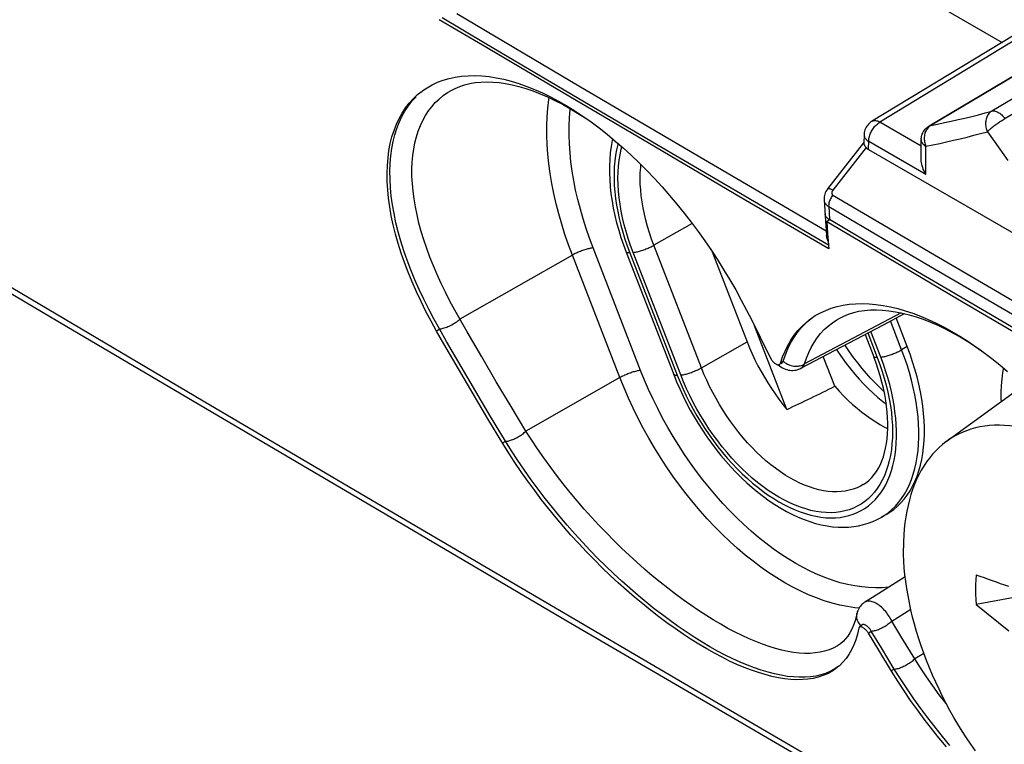
# Model space of a CAD drawing. Units: millimetres. Extents: x 76 to 223, y 40 to 176.
# Drawn here: x 98 to 111, y 101 to 110 of the extents above; entities that cross this region are included whole.
import ezdxf

# ---------------------------------------------------------------- set-up
doc = ezdxf.new("R2010")
doc.units = ezdxf.units.MM
doc.header["$LTSCALE"] = 16.335
doc.layers.get('0').update_dxf_attribs({"linetype": 'CONTINUOUS'})

msp = doc.modelspace()

# ---------------------------------------------------------------- linework, layer by layer
at = {"color": 250, "linetype": 'CONTINUOUS'}
for p, q in [((116.595, 112.358), (110.512, 108.77)), ((111.843, 110.299), (109.096, 108.629)), ((103.752, 110.003), (105.314, 109.079)), ((111.132, 109.414), (109.74, 108.589)), ((105.314, 109.079), (106.873, 108.161)), ((109.62, 108.327), (109.096, 108.629)), ((109.67, 108.498), (109.666, 108.485)), ((108.924, 108.309), (108.501, 107.77)), ((108.946, 108.392), (108.956, 108.385)), ((109.679, 107.968), (108.956, 108.385)), ((109.679, 107.968), (109.679, 108.327)), ((106.873, 108.161), (108.418, 107.255)), ((108.503, 107.708), (109.789, 106.952)), ((108.45, 107.563), (108.461, 107.399)), ((108.45, 107.563), (109.736, 106.807)), ((106.724, 107.349), (106.241, 107.074)), ((106.073, 105.492), (105.472, 107.041)), ((105.903, 107.066), (105.935, 106.979)), ((105.98, 106.983), (105.947, 107.071)), ((106.842, 105.525), (106.241, 107.074)), ((105.21, 106.95), (103.789, 106.139)), ((105.811, 105.401), (105.21, 106.95)), ((105.935, 106.979), (106.536, 105.43)), ((106.581, 105.434), (105.98, 106.983)), ((109.789, 106.952), (111.477, 105.966)), ((109.736, 106.807), (111.424, 105.821)), ((109.365, 106.22), (108.146, 105.574)), ((109.372, 105.752), (109.231, 106.117)), ((103.51, 106.001), (103.53, 106.017)), ((104.064, 105.664), (103.88, 105.981)), ((108.944, 105.965), (109.064, 105.655)), ((109.108, 105.659), (108.982, 105.985)), ((106.842, 105.525), (107.419, 105.854)), ((109.443, 105.793), (109.372, 105.752)), ((104.249, 105.349), (104.064, 105.664)), ((107.841, 105.584), (107.876, 105.609)), ((109.064, 105.655), (109.097, 105.567)), ((106.536, 105.43), (106.572, 105.343)), ((104.436, 105.036), (104.249, 105.349)), ((105.811, 105.401), (104.624, 104.724)), ((104.624, 104.724), (104.436, 105.036)), ((109.247, 102.323), (109.487, 102.474)), ((109.376, 102.11), (109.247, 102.323)), ((108.852, 102.273), (108.841, 102.286)), ((108.861, 102.265), (108.852, 102.273)), ((108.954, 102.168), (108.989, 102.197)), ((109.537, 101.845), (109.376, 102.11)), ((109.654, 101.912), (109.537, 101.845))]:
    msp.add_line(p, q, dxfattribs=at)
at = {"color": 7, "linetype": 'CONTINUOUS'}
for p, q in [((106.746, 111.888), (110.641, 109.639)), ((111.742, 110.308), (108.993, 108.638)), ((111.148, 109.428), (109.718, 108.58)), ((103.685, 109.035), (103.685, 109.036)), ((106.259, 108.314), (105.166, 108.958)), ((106.294, 108.337), (105.201, 108.981)), ((108.897, 108.473), (108.894, 108.364)), ((109.62, 108.165), (109.62, 108.408)), ((107.354, 107.67), (106.259, 108.314)), ((107.389, 107.694), (106.294, 108.337)), ((108.891, 108.367), (108.436, 107.787)), ((108.918, 108.316), (108.924, 108.309)), ((108.953, 108.285), (111.96, 106.549)), ((108.45, 107.028), (107.354, 107.67)), ((108.446, 107.074), (107.389, 107.694)), ((108.392, 107.647), (108.409, 107.384)), ((108.409, 107.384), (108.422, 107.199)), ((108.425, 107.375), (108.461, 107.399)), ((108.425, 107.375), (108.436, 107.221)), ((109.451, 106.811), (108.461, 107.399)), ((108.436, 107.221), (108.45, 107.028)), ((105.89, 106.988), (106.491, 105.439)), ((106.977, 106.992), (107.419, 105.854)), ((110.443, 106.227), (109.451, 106.811)), ((110.077, 106.398), (111.4, 105.621)), ((107.413, 106.254), (107.478, 106.126)), ((108.232, 106.152), (108.281, 106.184)), ((109.141, 106.069), (109.408, 106.21)), ((111.436, 105.644), (110.443, 106.227)), ((107.478, 106.126), (107.583, 105.913)), ((107.923, 104.998), (107.513, 106.054)), ((108.097, 105.519), (109.141, 106.069)), ((108.589, 106.152), (108.589, 106.152)), ((109.443, 105.793), (109.303, 106.155)), ((107.583, 105.913), (107.716, 105.648)), ((108.91, 105.947), (109.019, 105.665)), ((107.841, 105.584), (107.867, 105.662)), ((108.528, 105.291), (108.382, 105.669)), ((109.049, 105.584), (109.019, 105.665)), ((103.99, 105.224), (103.805, 105.54)), ((107.716, 105.648), (107.721, 105.639)), ((107.845, 105.579), (107.866, 105.594)), ((107.874, 105.604), (107.876, 105.609)), ((103.955, 105.195), (103.77, 105.511)), ((106.491, 105.439), (106.528, 105.348)), ((109.935, 104.592), (110.903, 105.298)), ((104.142, 104.881), (103.955, 105.195)), ((104.177, 104.91), (103.99, 105.224)), ((104.331, 104.568), (104.142, 104.881)), ((104.366, 104.597), (104.177, 104.91)), ((109.185, 103.675), (109.114, 103.634)), ((111.644, 102.784), (110.314, 102.531)), ((110.314, 102.531), (110.726, 102.2)), ((108.807, 102.417), (108.807, 102.418)), ((108.83, 102.232), (108.813, 102.157)), ((108.832, 102.237), (108.83, 102.232)), ((108.872, 102.275), (108.838, 102.245)), ((109.117, 101.984), (108.989, 102.197)), ((109.083, 101.954), (108.954, 102.168)), ((108.561, 102.01), (108.56, 102.01)), ((109.245, 101.688), (109.083, 101.954)), ((109.279, 101.717), (109.117, 101.984)), ((108.585, 101.759), (108.577, 101.751))]:
    msp.add_line(p, q, dxfattribs=at)
at = {"color": 250, "linetype": 'CONTINUOUS'}
for points in [[(116.763, 112.261), (110.67, 108.667), (110.659, 108.66), (110.647, 108.653), (110.635, 108.645), (110.623, 108.638), (110.611, 108.63), (110.599, 108.621), (110.587, 108.613), (110.575, 108.604), (110.563, 108.596), (110.551, 108.587), (110.539, 108.578), (110.528, 108.57), (110.517, 108.561), (110.507, 108.553), (110.497, 108.545), (110.487, 108.537), (110.479, 108.53), (110.47, 108.523), (110.463, 108.516), (110.456, 108.509)], [(103.88, 105.981), (103.724, 106.253), (103.663, 106.367), (103.605, 106.48), (103.55, 106.592), (103.5, 106.703), (103.453, 106.813), (103.409, 106.924), (103.369, 107.033), (103.332, 107.142), (103.3, 107.248), (103.271, 107.354), (103.247, 107.458), (103.226, 107.559), (103.209, 107.659), (103.197, 107.757), (103.188, 107.852), (103.183, 107.945), (103.183, 108.036), (103.186, 108.123), (103.194, 108.208), (103.205, 108.29), (103.22, 108.369), (103.24, 108.445), (103.263, 108.518), (103.289, 108.587), (103.32, 108.652), (103.354, 108.714), (103.392, 108.772), (103.433, 108.826), (103.478, 108.877), (103.526, 108.923), (103.577, 108.966), (103.632, 109.004), (103.685, 109.035)], [(105.21, 106.95), (105.162, 107.08), (105.117, 107.21), (105.076, 107.34), (105.039, 107.47), (105.006, 107.599), (104.977, 107.727), (104.952, 107.854), (104.931, 107.98), (104.914, 108.104), (104.901, 108.227), (104.893, 108.348), (104.889, 108.467), (104.889, 108.583), (104.893, 108.697), (104.901, 108.808), (104.914, 108.916), (104.918, 108.94)], [(105.472, 107.041), (105.426, 107.163), (105.384, 107.285), (105.346, 107.407), (105.311, 107.529), (105.279, 107.651), (105.252, 107.772), (105.228, 107.891), (105.209, 108.01), (105.193, 108.127), (105.181, 108.243), (105.173, 108.356), (105.169, 108.468), (105.169, 108.578), (105.173, 108.685), (105.181, 108.79), (105.182, 108.802)], [(110.512, 108.77), (110.522, 108.772), (110.533, 108.773), (110.544, 108.772), (110.555, 108.77), (110.567, 108.767), (110.578, 108.763), (110.59, 108.757), (110.602, 108.75), (110.614, 108.742), (110.626, 108.733), (110.638, 108.722), (110.649, 108.711), (110.66, 108.699), (110.671, 108.687), (110.681, 108.673)], [(109.096, 108.629), (109.084, 108.636), (109.072, 108.641), (109.06, 108.644), (109.048, 108.647), (109.037, 108.648), (109.026, 108.648), (109.015, 108.646), (109.006, 108.644), (108.997, 108.64), (108.993, 108.638)], [(109.74, 108.589), (109.827, 108.606), (109.914, 108.624), (110, 108.643), (110.087, 108.662), (110.172, 108.682), (110.258, 108.703), (110.343, 108.725), (110.428, 108.747), (110.512, 108.77)], [(110.512, 108.77), (110.502, 108.764), (110.493, 108.756), (110.484, 108.747), (110.475, 108.738), (110.467, 108.728), (110.46, 108.717), (110.454, 108.705), (110.448, 108.693), (110.444, 108.68), (110.44, 108.667), (110.437, 108.653), (110.435, 108.639), (110.434, 108.624), (110.433, 108.61), (110.434, 108.595), (110.435, 108.58), (110.438, 108.566), (110.441, 108.551), (110.445, 108.537), (110.45, 108.523), (110.456, 108.509)], [(108.953, 108.285), (108.956, 108.398), (108.957, 108.41), (108.959, 108.423), (108.962, 108.437), (108.966, 108.45), (108.97, 108.464), (108.975, 108.477), (108.98, 108.491), (108.987, 108.504), (108.993, 108.518), (109.001, 108.53), (109.009, 108.543), (109.017, 108.555), (109.026, 108.567), (109.035, 108.578), (109.045, 108.588), (109.055, 108.598), (109.065, 108.607), (109.075, 108.615), (109.086, 108.623), (109.096, 108.629)], [(109.687, 108.535), (109.681, 108.523), (109.675, 108.511), (109.67, 108.498)], [(109.74, 108.589), (109.73, 108.582), (109.72, 108.574), (109.711, 108.566), (109.702, 108.556), (109.695, 108.546), (109.687, 108.535)], [(109.718, 108.58), (109.722, 108.582), (109.731, 108.586), (109.74, 108.589)], [(108.897, 108.473), (108.898, 108.466), (108.899, 108.457), (108.901, 108.448), (108.904, 108.439), (108.909, 108.431), (108.914, 108.422), (108.921, 108.414), (108.928, 108.406), (108.937, 108.399), (108.946, 108.392)], [(109.62, 108.408), (109.62, 108.403), (109.621, 108.395), (109.624, 108.386), (109.627, 108.378), (109.631, 108.37), (109.637, 108.362), (109.643, 108.354), (109.651, 108.347), (109.659, 108.34), (109.669, 108.333), (109.679, 108.327)], [(109.666, 108.485), (109.663, 108.471), (109.66, 108.457), (109.659, 108.442), (109.658, 108.427), (109.659, 108.413), (109.66, 108.398), (109.662, 108.383), (109.665, 108.369), (109.669, 108.354)], [(109.679, 108.327), (109.766, 108.344), (109.854, 108.362), (109.941, 108.381), (110.027, 108.401), (110.114, 108.421), (110.2, 108.442), (110.286, 108.464), (110.371, 108.486), (110.456, 108.509)], [(110.456, 108.509), (110.542, 108.388), (110.713, 108.146)], [(105.787, 108.363), (105.783, 108.349), (105.767, 108.281), (105.755, 108.212), (105.746, 108.14), (105.74, 108.065), (105.737, 107.989), (105.737, 107.911), (105.74, 107.831), (105.746, 107.75), (105.755, 107.667), (105.768, 107.583), (105.783, 107.499), (105.801, 107.413), (105.822, 107.326), (105.847, 107.24), (105.873, 107.153), (105.903, 107.066)], [(105.947, 107.071), (105.917, 107.158), (105.89, 107.246), (105.867, 107.333), (105.846, 107.421), (105.828, 107.507), (105.813, 107.592), (105.802, 107.677), (105.794, 107.76), (105.789, 107.841), (105.787, 107.921), (105.789, 107.999), (105.794, 108.075), (105.802, 108.148), (105.813, 108.219), (105.828, 108.288), (105.836, 108.319)], [(109.669, 108.354), (109.673, 108.34), (109.679, 108.327)], [(106.241, 107.074), (106.211, 107.153), (106.185, 107.233), (106.16, 107.312), (106.139, 107.391), (106.12, 107.469), (106.104, 107.547), (106.091, 107.624), (106.081, 107.7), (106.074, 107.775), (106.069, 107.848), (106.068, 107.92), (106.069, 107.99), (106.074, 108.059), (106.077, 108.093)], [(108.501, 107.77), (108.492, 107.774), (108.484, 107.779), (108.476, 107.782), (108.468, 107.785), (108.461, 107.788), (108.455, 107.789), (108.45, 107.79), (108.445, 107.79), (108.441, 107.79), (108.438, 107.788), (108.436, 107.787)], [(108.503, 107.708), (108.495, 107.697), (108.487, 107.685), (108.48, 107.673), (108.473, 107.661), (108.467, 107.648), (108.462, 107.636), (108.458, 107.623), (108.454, 107.61), (108.452, 107.598), (108.45, 107.586), (108.449, 107.574), (108.45, 107.563)], [(108.501, 107.77), (108.499, 107.766), (108.497, 107.763), (108.495, 107.76), (108.493, 107.756), (108.492, 107.753), (108.491, 107.749), (108.49, 107.746), (108.489, 107.743), (108.489, 107.739), (108.488, 107.736), (108.488, 107.733), (108.489, 107.73), (108.489, 107.727), (108.49, 107.724), (108.491, 107.721), (108.493, 107.718), (108.494, 107.716), (108.496, 107.713), (108.498, 107.711), (108.501, 107.709), (108.503, 107.708)], [(108.392, 107.647), (108.393, 107.638), (108.395, 107.628), (108.398, 107.619), (108.403, 107.61), (108.408, 107.601), (108.414, 107.592), (108.422, 107.584), (108.43, 107.576), (108.439, 107.569), (108.45, 107.563)], [(108.415, 107.439), (108.41, 107.449), (108.406, 107.459), (108.404, 107.47), (108.403, 107.476)], [(108.43, 107.42), (108.422, 107.429), (108.415, 107.439)], [(108.461, 107.396), (108.449, 107.404), (108.439, 107.412), (108.43, 107.42)], [(105.472, 107.041), (105.462, 107.04), (105.452, 107.038), (105.441, 107.036), (105.43, 107.034), (105.418, 107.031), (105.406, 107.028), (105.393, 107.025), (105.379, 107.021), (105.366, 107.017), (105.352, 107.012), (105.339, 107.007), (105.325, 107.002), (105.311, 106.997), (105.297, 106.991), (105.284, 106.986), (105.27, 106.98), (105.257, 106.974), (105.245, 106.968), (105.233, 106.962), (105.221, 106.956), (105.21, 106.95)], [(105.98, 106.983), (105.989, 106.984), (105.999, 106.985), (106.01, 106.987), (106.021, 106.989), (106.033, 106.992), (106.046, 106.995), (106.059, 106.999), (106.072, 107.003), (106.085, 107.007), (106.099, 107.011), (106.113, 107.016), (106.127, 107.021), (106.14, 107.027), (106.154, 107.032), (106.168, 107.038), (106.181, 107.044), (106.194, 107.05), (106.206, 107.056), (106.218, 107.062), (106.23, 107.068), (106.241, 107.074)], [(105.935, 106.979), (105.927, 106.978), (105.919, 106.978), (105.912, 106.978), (105.906, 106.979), (105.9, 106.98), (105.896, 106.982), (105.893, 106.984), (105.891, 106.987), (105.89, 106.988)], [(103.529, 106.017), (103.54, 106.018), (103.551, 106.019), (103.564, 106.021), (103.578, 106.024), (103.592, 106.029), (103.607, 106.034), (103.622, 106.039), (103.638, 106.046), (103.654, 106.053), (103.671, 106.061), (103.687, 106.07), (103.703, 106.079), (103.719, 106.088), (103.734, 106.098), (103.749, 106.108), (103.763, 106.119), (103.777, 106.129), (103.789, 106.139)], [(108.146, 105.574), (108.17, 105.647), (108.198, 105.717), (108.23, 105.782), (108.265, 105.844), (108.305, 105.902), (108.348, 105.957), (108.395, 106.007), (108.445, 106.053), (108.499, 106.095), (108.555, 106.133), (108.589, 106.152)], [(103.494, 105.989), (103.498, 105.992), (103.502, 105.995), (103.506, 105.998), (103.51, 106.001)], [(106.572, 105.343), (106.609, 105.256), (106.649, 105.171), (106.692, 105.086), (106.737, 105.001), (106.784, 104.918), (106.833, 104.836), (106.885, 104.756), (106.938, 104.677), (106.994, 104.6), (107.051, 104.525), (107.109, 104.453), (107.169, 104.382), (107.231, 104.314), (107.293, 104.248), (107.357, 104.185), (107.422, 104.125), (107.487, 104.068), (107.553, 104.014), (107.62, 103.963), (107.687, 103.915), (107.755, 103.871), (107.822, 103.83), (107.89, 103.793), (107.957, 103.759), (108.025, 103.729), (108.091, 103.703), (108.157, 103.681), (108.223, 103.662), (108.288, 103.648), (108.351, 103.637), (108.414, 103.63), (108.475, 103.627), (108.535, 103.629), (108.594, 103.634), (108.651, 103.643), (108.706, 103.656), (108.76, 103.673), (108.811, 103.694), (108.86, 103.719), (108.908, 103.748), (108.953, 103.78), (108.995, 103.816), (109.036, 103.855), (109.073, 103.898), (109.108, 103.945), (109.141, 103.995), (109.171, 104.047), (109.198, 104.104), (109.222, 104.163), (109.243, 104.225), (109.261, 104.289), (109.276, 104.357), (109.289, 104.426), (109.298, 104.498), (109.304, 104.573), (109.307, 104.649), (109.307, 104.727), (109.304, 104.807), (109.298, 104.888), (109.288, 104.971), (109.276, 105.054), (109.261, 105.139), (109.243, 105.225), (109.221, 105.312), (109.197, 105.398), (109.17, 105.485), (109.141, 105.572), (109.108, 105.659)], [(108.547, 105.756), (108.57, 105.722), (108.62, 105.649), (108.672, 105.579), (108.725, 105.511), (108.78, 105.444), (108.836, 105.38), (108.894, 105.319), (108.952, 105.26), (109.012, 105.204), (109.072, 105.15), (109.133, 105.099), (109.179, 105.064)], [(109.064, 105.655), (109.056, 105.655), (109.048, 105.655), (109.041, 105.655), (109.035, 105.656), (109.03, 105.657), (109.025, 105.658), (109.022, 105.661), (109.02, 105.663), (109.019, 105.665)], [(109.108, 105.659), (109.118, 105.66), (109.128, 105.662), (109.139, 105.664), (109.151, 105.666), (109.163, 105.669), (109.176, 105.672), (109.189, 105.676), (109.202, 105.68), (109.216, 105.684), (109.229, 105.688), (109.243, 105.693), (109.257, 105.698), (109.271, 105.704), (109.285, 105.709), (109.299, 105.715), (109.312, 105.721), (109.325, 105.727), (109.338, 105.733), (109.35, 105.739), (109.361, 105.746), (109.372, 105.752)], [(109.114, 103.634), (109.152, 103.658), (109.202, 103.693), (109.248, 103.733), (109.293, 103.776), (109.334, 103.823), (109.372, 103.874), (109.408, 103.928), (109.44, 103.986), (109.47, 104.048), (109.496, 104.112), (109.519, 104.18), (109.539, 104.251), (109.556, 104.325), (109.57, 104.401), (109.58, 104.48), (109.586, 104.561), (109.59, 104.645), (109.59, 104.73), (109.586, 104.817), (109.58, 104.906), (109.57, 104.997), (109.556, 105.089), (109.539, 105.182), (109.519, 105.276), (109.496, 105.37), (109.47, 105.465), (109.44, 105.561), (109.408, 105.656), (109.372, 105.752)], [(109.097, 105.567), (109.127, 105.48), (109.153, 105.392), (109.177, 105.304), (109.198, 105.217), (109.216, 105.131), (109.23, 105.045), (109.242, 104.961), (109.25, 104.878), (109.255, 104.797), (109.256, 104.717), (109.255, 104.639), (109.25, 104.563), (109.242, 104.49), (109.231, 104.418), (109.216, 104.35), (109.198, 104.284), (109.178, 104.221), (109.154, 104.161), (109.127, 104.104), (109.097, 104.05), (109.064, 104), (109.029, 103.953), (108.991, 103.91), (108.95, 103.87), (108.906, 103.834), (108.86, 103.803), (108.812, 103.775), (108.762, 103.751), (108.709, 103.731), (108.654, 103.715), (108.598, 103.704), (108.539, 103.696), (108.48, 103.693), (108.418, 103.694), (108.355, 103.7), (108.291, 103.709), (108.226, 103.722), (108.16, 103.74), (108.094, 103.762), (108.026, 103.788), (107.959, 103.818), (107.891, 103.851), (107.822, 103.889), (107.754, 103.93), (107.686, 103.975), (107.618, 104.024), (107.551, 104.075), (107.484, 104.131), (107.418, 104.189), (107.353, 104.251), (107.289, 104.315), (107.226, 104.383), (107.165, 104.453), (107.105, 104.525), (107.047, 104.6), (106.99, 104.677), (106.936, 104.755), (106.883, 104.836), (106.832, 104.918), (106.784, 105.002), (106.738, 105.087), (106.695, 105.173), (106.654, 105.259), (106.616, 105.346), (106.581, 105.434)], [(107.876, 105.609), (107.888, 105.599), (107.901, 105.589), (107.915, 105.58)], [(107.915, 105.58), (107.929, 105.572), (107.944, 105.565), (107.96, 105.559), (107.976, 105.554), (107.992, 105.55), (108.009, 105.547), (108.025, 105.545), (108.042, 105.545), (108.058, 105.546), (108.074, 105.548), (108.09, 105.551), (108.105, 105.555), (108.119, 105.56), (108.133, 105.567), (108.146, 105.574)], [(108.097, 105.519), (108.103, 105.522), (108.114, 105.529), (108.123, 105.539), (108.132, 105.549), (108.139, 105.561), (108.146, 105.574)], [(106.073, 105.492), (106.063, 105.491), (106.053, 105.489), (106.042, 105.487), (106.031, 105.485), (106.019, 105.482), (106.007, 105.479), (105.994, 105.476), (105.98, 105.472), (105.967, 105.468), (105.953, 105.463), (105.94, 105.458), (105.926, 105.453), (105.912, 105.448), (105.898, 105.442), (105.885, 105.437), (105.871, 105.431), (105.859, 105.425), (105.846, 105.419), (105.834, 105.413), (105.822, 105.407), (105.811, 105.401)], [(109.21, 102.753), (109.207, 102.752), (109.125, 102.745), (109.041, 102.743), (108.955, 102.746), (108.868, 102.754), (108.779, 102.767), (108.689, 102.785), (108.597, 102.808), (108.505, 102.837), (108.412, 102.87), (108.318, 102.908), (108.223, 102.951), (108.129, 102.999), (108.034, 103.052), (107.939, 103.109), (107.844, 103.17), (107.75, 103.236), (107.656, 103.307), (107.563, 103.381), (107.47, 103.459), (107.379, 103.542), (107.289, 103.628), (107.2, 103.717), (107.113, 103.81), (107.027, 103.906), (106.943, 104.006), (106.861, 104.108), (106.78, 104.213), (106.702, 104.321), (106.627, 104.43), (106.554, 104.542), (106.483, 104.656), (106.416, 104.772), (106.351, 104.89), (106.289, 105.009), (106.23, 105.128), (106.174, 105.249), (106.122, 105.37), (106.073, 105.492)], [(106.536, 105.43), (106.528, 105.429), (106.52, 105.429), (106.513, 105.429), (106.507, 105.43), (106.501, 105.431), (106.497, 105.433), (106.494, 105.435), (106.492, 105.438), (106.491, 105.439)], [(106.581, 105.434), (106.59, 105.435), (106.6, 105.436), (106.611, 105.438), (106.622, 105.44), (106.634, 105.443), (106.647, 105.446), (106.66, 105.45), (106.673, 105.454), (106.686, 105.458), (106.7, 105.462), (106.714, 105.467), (106.728, 105.472), (106.741, 105.477), (106.755, 105.483), (106.769, 105.489), (106.782, 105.494), (106.795, 105.5), (106.807, 105.506), (106.82, 105.513), (106.831, 105.519), (106.842, 105.525)], [(108.887, 104.048), (108.853, 104.029), (108.808, 104.008), (108.76, 103.99), (108.711, 103.976), (108.66, 103.966), (108.608, 103.959), (108.554, 103.956), (108.498, 103.957), (108.442, 103.962), (108.384, 103.97), (108.326, 103.982), (108.266, 103.998), (108.206, 104.018), (108.145, 104.041), (108.084, 104.068), (108.023, 104.098), (107.961, 104.132), (107.9, 104.169), (107.839, 104.21), (107.777, 104.254), (107.717, 104.3), (107.657, 104.35), (107.597, 104.403), (107.539, 104.458), (107.481, 104.516), (107.424, 104.577), (107.369, 104.64), (107.315, 104.705), (107.263, 104.773), (107.212, 104.842), (107.162, 104.913), (107.115, 104.985), (107.069, 105.059), (107.026, 105.135), (106.985, 105.211), (106.945, 105.289), (106.908, 105.367), (106.874, 105.446), (106.842, 105.525)], [(108.834, 102.487), (108.781, 102.492), (108.686, 102.506), (108.59, 102.525), (108.493, 102.55), (108.395, 102.58), (108.296, 102.615), (108.196, 102.656), (108.096, 102.702), (107.996, 102.753), (107.895, 102.808), (107.794, 102.869), (107.694, 102.934), (107.593, 103.004), (107.494, 103.079), (107.395, 103.158), (107.297, 103.241), (107.2, 103.329), (107.104, 103.42), (107.009, 103.515), (106.916, 103.614), (106.825, 103.716), (106.736, 103.821), (106.649, 103.93), (106.564, 104.041), (106.481, 104.156), (106.401, 104.272), (106.323, 104.391), (106.248, 104.512), (106.176, 104.635), (106.107, 104.76), (106.041, 104.886), (105.979, 105.014), (105.919, 105.142), (105.864, 105.271), (105.811, 105.401)], [(104.366, 104.597), (104.375, 104.597), (104.384, 104.598), (104.395, 104.599), (104.406, 104.602), (104.418, 104.605), (104.43, 104.609), (104.443, 104.613), (104.456, 104.618), (104.47, 104.624), (104.484, 104.63), (104.497, 104.637), (104.511, 104.644), (104.525, 104.652), (104.539, 104.66), (104.553, 104.669), (104.566, 104.677), (104.579, 104.687), (104.591, 104.696), (104.603, 104.705), (104.614, 104.714), (104.624, 104.724)], [(108.56, 102.01), (108.508, 101.982), (108.455, 101.96), (108.399, 101.942), (108.341, 101.929), (108.279, 101.92), (108.215, 101.915), (108.148, 101.915), (108.079, 101.919), (108.007, 101.927), (107.933, 101.94), (107.856, 101.956), (107.778, 101.977), (107.697, 102.001), (107.615, 102.03), (107.53, 102.063), (107.444, 102.099), (107.357, 102.139), (107.268, 102.183), (107.177, 102.231), (107.085, 102.282), (106.992, 102.337), (106.898, 102.396), (106.803, 102.458), (106.707, 102.523), (106.611, 102.591), (106.514, 102.663), (106.416, 102.738), (106.319, 102.815), (106.221, 102.896), (106.123, 102.98), (106.026, 103.066), (105.929, 103.155), (105.832, 103.246), (105.736, 103.341), (105.64, 103.437), (105.546, 103.536), (105.453, 103.636), (105.361, 103.739), (105.27, 103.844), (105.182, 103.95), (105.095, 104.058), (105.01, 104.167), (104.928, 104.277), (104.848, 104.388), (104.77, 104.499), (104.696, 104.612), (104.624, 104.724)], [(104.331, 104.568), (104.336, 104.575), (104.341, 104.581), (104.346, 104.586), (104.352, 104.591), (104.359, 104.594), (104.366, 104.597)], [(109.247, 102.323), (109.238, 102.341), (109.229, 102.359), (109.218, 102.376), (109.207, 102.393), (109.195, 102.41), (109.183, 102.426), (109.171, 102.442), (109.157, 102.457), (109.144, 102.472), (109.13, 102.486), (109.116, 102.499), (109.102, 102.511), (109.087, 102.522), (109.073, 102.532), (109.058, 102.541), (109.044, 102.55), (109.029, 102.557), (109.015, 102.563), (109.001, 102.568), (108.988, 102.571), (108.975, 102.574), (108.962, 102.575), (108.95, 102.575), (108.939, 102.574), (108.928, 102.571), (108.919, 102.568), (108.909, 102.564), (108.906, 102.562)], [(108.823, 102.314), (108.816, 102.329), (108.811, 102.344), (108.807, 102.359), (108.805, 102.375), (108.804, 102.391), (108.805, 102.406), (108.807, 102.417)], [(108.841, 102.286), (108.832, 102.3), (108.823, 102.314)], [(108.989, 102.197), (108.998, 102.197), (109.008, 102.198), (109.018, 102.2), (109.029, 102.202), (109.041, 102.205), (109.053, 102.209), (109.066, 102.213), (109.079, 102.218), (109.093, 102.224), (109.107, 102.23), (109.121, 102.237), (109.134, 102.244), (109.148, 102.252), (109.162, 102.26), (109.176, 102.269), (109.189, 102.277), (109.202, 102.286), (109.214, 102.295), (109.226, 102.304), (109.237, 102.314), (109.247, 102.323)], [(109.279, 101.717), (109.288, 101.717), (109.298, 101.718), (109.308, 101.72), (109.32, 101.722), (109.331, 101.725), (109.344, 101.729), (109.356, 101.734), (109.37, 101.739), (109.383, 101.744), (109.397, 101.751), (109.411, 101.758), (109.425, 101.765), (109.438, 101.773), (109.452, 101.781), (109.466, 101.79), (109.479, 101.798), (109.492, 101.807), (109.504, 101.817), (109.516, 101.826), (109.527, 101.836), (109.537, 101.845)], [(109.944, 101.264), (109.933, 101.279), (109.848, 101.391), (109.766, 101.503), (109.687, 101.617), (109.611, 101.731), (109.537, 101.845)], [(109.245, 101.688), (109.249, 101.695), (109.254, 101.702), (109.26, 101.707), (109.266, 101.712), (109.272, 101.715), (109.279, 101.717)]]:
    msp.add_lwpolyline(points, dxfattribs=at)
at = {"color": 7, "linetype": 'CONTINUOUS'}
for points in [[(105.166, 108.958), (104.074, 109.603), (103.528, 109.926)], [(105.201, 108.981), (104.109, 109.626), (103.564, 109.949)], [(103.438, 109.103), (103.506, 109.135), (103.578, 109.162), (103.653, 109.183), (103.73, 109.2), (103.811, 109.212), (103.894, 109.218), (103.979, 109.219), (104.067, 109.215), (104.157, 109.206), (104.249, 109.192), (104.343, 109.172), (104.438, 109.148), (104.535, 109.118), (104.634, 109.083), (104.733, 109.044), (104.833, 108.999), (104.935, 108.95), (105.036, 108.895), (105.139, 108.837), (105.241, 108.773), (105.344, 108.706), (105.446, 108.633), (105.549, 108.557), (105.651, 108.477), (105.753, 108.392), (105.854, 108.304), (105.954, 108.212), (106.053, 108.117), (106.152, 108.018), (106.249, 107.916), (106.345, 107.811), (106.44, 107.703), (106.532, 107.592), (106.623, 107.48), (106.712, 107.365), (106.799, 107.247), (106.884, 107.128), (106.967, 107.007), (107.047, 106.885), (107.126, 106.761), (107.202, 106.635), (107.275, 106.509), (107.345, 106.382), (107.413, 106.254)], [(103.494, 105.989), (103.425, 106.114), (103.359, 106.238), (103.298, 106.362), (103.239, 106.486), (103.185, 106.61), (103.135, 106.733), (103.088, 106.855), (103.046, 106.976), (103.009, 107.096), (102.975, 107.214), (102.946, 107.331), (102.922, 107.445), (102.902, 107.558), (102.887, 107.668), (102.876, 107.776), (102.87, 107.881), (102.869, 107.983), (102.872, 108.082), (102.88, 108.178), (102.892, 108.27), (102.909, 108.359), (102.93, 108.444), (102.956, 108.526), (102.986, 108.603), (103.021, 108.677), (103.059, 108.746), (103.102, 108.811), (103.148, 108.871), (103.199, 108.927), (103.253, 108.978), (103.311, 109.024), (103.333, 109.04)], [(103.333, 109.04), (103.373, 109.066), (103.438, 109.103)], [(103.685, 109.035), (103.727, 109.057), (103.786, 109.082), (103.848, 109.102), (103.913, 109.118), (103.981, 109.13), (104.052, 109.137), (104.126, 109.139), (104.203, 109.137), (104.283, 109.131), (104.364, 109.119), (104.448, 109.103), (104.534, 109.082), (104.622, 109.056), (104.712, 109.026), (104.803, 108.99), (104.896, 108.951), (104.989, 108.906), (105.084, 108.857), (105.18, 108.804), (105.276, 108.746), (105.373, 108.683), (105.459, 108.624)], [(103.529, 106.017), (103.46, 106.142), (103.394, 106.267), (103.332, 106.392), (103.273, 106.516), (103.219, 106.639), (103.169, 106.762), (103.123, 106.884), (103.081, 107.005), (103.043, 107.125), (103.01, 107.243), (102.981, 107.359), (102.957, 107.474), (102.937, 107.586), (102.922, 107.695), (102.912, 107.802), (102.906, 107.907), (102.904, 108.009), (102.908, 108.108), (102.915, 108.204), (102.928, 108.296), (102.944, 108.385), (102.966, 108.47), (102.991, 108.551), (103.021, 108.628), (103.056, 108.701), (103.094, 108.77), (103.137, 108.835), (103.183, 108.895), (103.234, 108.951)], [(94.35, 108.777), (96.414, 107.551), (98.478, 106.328), (100.544, 105.108), (102.611, 103.89), (104.68, 102.675), (106.751, 101.462), (108.824, 100.252), (110.899, 99.044), (112.977, 97.838)], [(94.556, 108.575), (96.669, 107.321), (98.821, 106.047), (100.951, 104.79), (103.057, 103.551), (105.139, 102.328), (107.199, 101.123), (109.235, 99.935), (111.248, 98.764)], [(108.993, 108.638), (108.98, 108.629), (108.967, 108.618), (108.954, 108.607), (108.943, 108.594), (108.932, 108.58), (108.923, 108.565), (108.915, 108.55), (108.909, 108.534), (108.904, 108.517), (108.9, 108.5), (108.898, 108.483), (108.897, 108.473)], [(109.645, 108.506), (109.653, 108.518), (109.662, 108.531), (109.671, 108.542), (109.682, 108.553), (109.693, 108.563), (109.705, 108.572), (109.718, 108.58)], [(105.717, 108.422), (105.712, 108.4), (105.699, 108.322), (105.688, 108.241), (105.682, 108.159), (105.678, 108.074), (105.678, 107.988), (105.682, 107.901), (105.688, 107.812), (105.698, 107.723), (105.712, 107.632), (105.728, 107.541), (105.748, 107.449), (105.77, 107.357), (105.796, 107.265), (105.825, 107.172), (105.856, 107.08), (105.89, 106.988)], [(109.62, 108.408), (109.621, 108.422), (109.622, 108.437), (109.625, 108.451), (109.628, 108.465), (109.633, 108.479), (109.639, 108.493), (109.645, 108.506)], [(108.894, 108.364), (108.894, 108.363), (108.894, 108.36), (108.895, 108.357), (108.896, 108.353), (108.897, 108.349), (108.899, 108.345), (108.901, 108.34), (108.904, 108.335), (108.908, 108.329), (108.912, 108.323), (108.918, 108.316)], [(109.679, 107.968), (109.666, 107.991), (109.656, 108.013), (109.646, 108.035), (109.639, 108.057), (109.632, 108.078), (109.628, 108.098), (109.624, 108.118), (109.621, 108.137), (109.62, 108.155), (109.62, 108.165)], [(108.436, 107.787), (108.433, 107.782), (108.423, 107.767), (108.414, 107.752), (108.407, 107.737), (108.401, 107.72), (108.396, 107.704), (108.393, 107.687), (108.392, 107.67), (108.391, 107.653), (108.392, 107.647)], [(108.425, 107.375), (108.755, 107.179), (110.077, 106.398)], [(108.444, 107.12), (108.438, 107.133), (108.434, 107.145), (108.43, 107.158), (108.427, 107.169), (108.425, 107.181), (108.423, 107.191), (108.422, 107.199)], [(108.281, 106.184), (108.345, 106.22), (108.412, 106.251), (108.482, 106.278), (108.556, 106.299), (108.631, 106.316), (108.71, 106.328), (108.791, 106.335), (108.875, 106.337), (108.961, 106.334), (109.048, 106.326), (109.138, 106.314), (109.23, 106.296), (109.323, 106.273), (109.418, 106.246), (109.514, 106.214), (109.611, 106.177), (109.709, 106.136), (109.808, 106.09), (109.908, 106.039), (110.008, 105.984), (110.109, 105.924), (110.21, 105.86), (110.31, 105.792), (110.411, 105.72), (110.512, 105.644), (110.612, 105.564), (110.712, 105.48)], [(107.876, 105.609), (107.903, 105.688), (107.934, 105.764), (107.969, 105.835), (108.008, 105.902), (108.051, 105.965), (108.098, 106.024), (108.149, 106.078), (108.203, 106.127), (108.25, 106.164)], [(108.589, 106.152), (108.64, 106.178), (108.701, 106.203), (108.766, 106.223), (108.833, 106.239), (108.904, 106.25), (108.977, 106.256), (109.053, 106.258), (109.132, 106.255), (109.212, 106.247), (109.295, 106.234), (109.38, 106.217), (109.467, 106.195), (109.555, 106.169), (109.645, 106.138), (109.736, 106.102), (109.828, 106.062), (109.921, 106.017), (110.016, 105.968), (110.111, 105.915), (110.207, 105.857), (110.304, 105.794), (110.385, 105.739)], [(107.867, 105.662), (107.898, 105.737), (107.932, 105.808), (107.971, 105.874), (108.014, 105.937), (108.06, 105.995), (108.11, 106.049), (108.164, 106.099), (108.221, 106.144), (108.232, 106.152)], [(103.77, 105.511), (103.586, 105.829), (103.494, 105.989)], [(103.805, 105.54), (103.621, 105.858), (103.529, 106.017)], [(107.419, 105.854), (107.45, 105.777), (107.483, 105.701), (107.518, 105.626), (107.556, 105.551), (107.595, 105.477), (107.637, 105.405), (107.68, 105.333), (107.726, 105.263), (107.773, 105.194), (107.821, 105.127), (107.871, 105.062), (107.923, 104.998)], [(109.151, 105.222), (109.099, 105.271), (109.041, 105.329), (108.984, 105.389), (108.927, 105.452), (108.872, 105.518), (108.818, 105.586), (108.765, 105.656), (108.713, 105.728), (108.663, 105.801), (108.656, 105.813)], [(109.185, 103.675), (109.223, 103.699), (109.272, 103.734), (109.319, 103.774), (109.363, 103.817), (109.405, 103.864), (109.443, 103.915), (109.479, 103.969), (109.511, 104.027), (109.541, 104.089), (109.567, 104.153), (109.59, 104.221), (109.61, 104.292), (109.627, 104.365), (109.64, 104.442), (109.65, 104.521), (109.657, 104.602), (109.66, 104.685), (109.66, 104.771), (109.657, 104.858), (109.65, 104.947), (109.64, 105.038), (109.627, 105.13), (109.61, 105.222), (109.59, 105.316), (109.567, 105.411), (109.541, 105.506), (109.511, 105.601), (109.479, 105.697), (109.443, 105.793)], [(107.721, 105.639), (107.725, 105.631), (107.731, 105.623)], [(107.731, 105.623), (107.736, 105.616), (107.742, 105.609), (107.748, 105.602), (107.754, 105.595), (107.761, 105.589)], [(107.761, 105.589), (107.767, 105.584), (107.774, 105.579), (107.78, 105.575), (107.787, 105.571), (107.793, 105.568), (107.799, 105.566), (107.805, 105.564), (107.811, 105.563), (107.816, 105.563), (107.821, 105.564), (107.826, 105.566), (107.83, 105.568), (107.831, 105.568)], [(107.813, 105.561), (107.83, 105.548), (107.847, 105.536), (107.865, 105.525)], [(107.831, 105.568), (107.833, 105.571), (107.836, 105.574), (107.839, 105.579), (107.841, 105.584)], [(107.866, 105.594), (107.868, 105.596), (107.871, 105.599), (107.874, 105.604)], [(108.887, 104.048), (108.926, 104.075), (108.963, 104.105), (108.996, 104.139), (109.027, 104.176), (109.055, 104.215), (109.08, 104.257), (109.103, 104.302), (109.123, 104.35), (109.141, 104.4), (109.157, 104.453), (109.17, 104.509), (109.181, 104.567), (109.189, 104.627), (109.194, 104.691), (109.197, 104.756), (109.198, 104.824), (109.195, 104.893), (109.19, 104.965), (109.182, 105.038), (109.172, 105.113), (109.158, 105.189), (109.142, 105.267), (109.123, 105.345), (109.101, 105.424), (109.076, 105.504), (109.049, 105.584)], [(107.865, 105.525), (107.884, 105.516), (107.903, 105.508), (107.922, 105.502), (107.941, 105.497), (107.96, 105.494), (107.979, 105.492), (107.998, 105.492), (108.017, 105.494), (108.035, 105.497), (108.053, 105.501)], [(108.053, 105.501), (108.07, 105.506), (108.087, 105.513), (108.097, 105.519)], [(110.659, 105.525), (110.648, 105.464), (110.638, 105.383), (110.631, 105.301), (110.628, 105.216), (110.628, 105.13), (110.629, 105.098)], [(106.528, 105.348), (106.567, 105.258), (106.609, 105.168), (106.654, 105.079), (106.7, 104.991), (106.75, 104.905), (106.801, 104.819), (106.854, 104.735), (106.91, 104.653), (106.967, 104.573), (107.026, 104.494), (107.087, 104.418), (107.15, 104.344), (107.214, 104.272), (107.28, 104.202), (107.347, 104.135), (107.415, 104.071), (107.484, 104.01), (107.555, 103.951), (107.626, 103.896), (107.698, 103.844), (107.77, 103.795), (107.844, 103.75), (107.917, 103.708), (107.991, 103.671), (108.065, 103.636), (108.139, 103.606), (108.212, 103.58), (108.285, 103.558), (108.357, 103.54), (108.429, 103.526), (108.499, 103.516), (108.568, 103.511), (108.635, 103.509), (108.701, 103.511), (108.766, 103.518), (108.828, 103.528), (108.889, 103.542), (108.948, 103.56), (109.006, 103.581), (109.061, 103.606), (109.114, 103.634)], [(108.528, 105.291), (108.583, 105.23), (108.638, 105.172), (108.694, 105.116), (108.751, 105.063), (108.809, 105.013), (108.867, 104.965), (108.926, 104.92), (108.986, 104.878), (109.045, 104.84), (109.105, 104.804), (109.165, 104.772), (109.197, 104.756)], [(111.146, 104.7), (111.076, 104.723), (111.007, 104.743), (110.939, 104.759), (110.871, 104.773), (110.804, 104.784), (110.738, 104.792), (110.673, 104.797), (110.608, 104.799), (110.545, 104.798), (110.483, 104.794), (110.422, 104.787), (110.362, 104.777), (110.304, 104.764), (110.246, 104.749), (110.191, 104.73), (110.136, 104.708), (110.084, 104.683), (110.033, 104.655), (109.983, 104.625), (109.94, 104.595)], [(108.577, 101.751), (108.538, 101.72), (108.488, 101.686), (108.434, 101.657), (108.377, 101.633), (108.317, 101.613), (108.253, 101.598), (108.187, 101.588), (108.117, 101.583), (108.045, 101.582), (107.97, 101.585), (107.893, 101.594), (107.814, 101.607), (107.732, 101.624), (107.648, 101.646), (107.561, 101.672), (107.473, 101.702), (107.383, 101.737), (107.291, 101.776), (107.198, 101.818), (107.103, 101.865), (107.006, 101.916), (106.908, 101.971), (106.81, 102.029), (106.71, 102.092), (106.61, 102.157), (106.508, 102.227), (106.406, 102.3), (106.304, 102.376), (106.202, 102.456), (106.099, 102.539), (105.996, 102.625), (105.893, 102.714), (105.791, 102.806), (105.689, 102.901), (105.588, 102.998), (105.488, 103.098), (105.388, 103.2), (105.29, 103.304), (105.193, 103.411), (105.097, 103.52), (105.004, 103.63), (104.912, 103.743), (104.822, 103.857), (104.734, 103.972), (104.648, 104.09), (104.565, 104.208), (104.484, 104.327), (104.406, 104.447), (104.331, 104.568)], [(108.569, 101.748), (108.519, 101.714), (108.465, 101.686), (108.409, 101.662), (108.349, 101.643), (108.286, 101.628), (108.22, 101.618), (108.151, 101.613), (108.079, 101.612), (108.004, 101.616), (107.928, 101.624), (107.848, 101.637), (107.767, 101.654), (107.684, 101.676), (107.598, 101.702), (107.511, 101.731), (107.422, 101.766), (107.33, 101.804), (107.237, 101.847), (107.142, 101.894), (107.045, 101.944), (106.948, 101.999), (106.849, 102.057), (106.75, 102.119), (106.65, 102.185), (106.549, 102.253), (106.449, 102.325), (106.348, 102.4), (106.246, 102.479), (106.144, 102.561), (106.041, 102.646), (105.939, 102.734), (105.837, 102.826), (105.735, 102.92), (105.634, 103.017), (105.534, 103.116), (105.435, 103.217), (105.337, 103.321), (105.241, 103.426), (105.146, 103.534), (105.051, 103.645), (104.958, 103.758), (104.867, 103.873), (104.777, 103.99), (104.69, 104.109), (104.605, 104.229), (104.522, 104.351), (104.442, 104.474), (104.366, 104.597)], [(109.935, 104.592), (109.889, 104.556), (109.845, 104.517), (109.803, 104.475), (109.762, 104.431), (109.724, 104.384), (109.687, 104.335), (109.652, 104.283), (109.62, 104.229), (109.59, 104.172), (109.561, 104.113), (109.535, 104.052), (109.511, 103.988), (109.489, 103.923), (109.47, 103.855), (109.453, 103.785), (109.438, 103.714), (109.425, 103.64), (109.414, 103.565), (109.406, 103.488), (109.4, 103.409), (109.397, 103.329), (109.396, 103.248)], [(110.304, 100.683), (110.246, 100.765), (110.191, 100.848), (110.136, 100.933), (110.084, 101.018), (110.033, 101.105), (109.983, 101.192), (109.935, 101.281), (109.889, 101.37), (109.845, 101.46), (109.803, 101.551), (109.762, 101.641), (109.724, 101.733), (109.687, 101.824), (109.652, 101.916), (109.62, 102.008), (109.59, 102.1), (109.561, 102.192), (109.535, 102.283), (109.511, 102.374), (109.489, 102.465), (109.47, 102.555), (109.453, 102.645), (109.438, 102.734), (109.425, 102.822), (109.414, 102.909), (109.406, 102.996), (109.4, 103.081), (109.397, 103.165), (109.396, 103.248)], [(109.418, 102.883), (109.004, 102.623), (108.906, 102.562)], [(110.314, 102.904), (110.309, 102.845), (110.305, 102.785), (110.304, 102.723), (110.305, 102.661), (110.309, 102.597), (110.314, 102.531)], [(108.906, 102.562), (108.899, 102.557), (108.886, 102.547), (108.873, 102.537), (108.862, 102.525), (108.851, 102.512), (108.841, 102.499), (108.832, 102.485), (108.825, 102.47), (108.818, 102.454), (108.812, 102.438), (108.808, 102.422), (108.807, 102.418)], [(108.807, 102.417), (108.801, 102.388), (108.785, 102.327), (108.765, 102.271), (108.744, 102.221)], [(108.744, 102.221), (108.719, 102.175), (108.693, 102.134), (108.664, 102.097), (108.633, 102.065), (108.599, 102.037), (108.56, 102.01)], [(108.838, 102.245), (108.836, 102.244), (108.834, 102.241), (108.832, 102.237)], [(108.954, 102.168), (108.949, 102.176), (108.944, 102.184), (108.938, 102.191), (108.932, 102.198), (108.926, 102.205), (108.92, 102.212), (108.913, 102.218), (108.907, 102.224), (108.9, 102.23), (108.893, 102.234), (108.887, 102.239), (108.88, 102.242), (108.874, 102.245), (108.868, 102.247), (108.862, 102.249), (108.857, 102.25), (108.852, 102.25), (108.847, 102.25), (108.843, 102.249), (108.839, 102.247), (108.838, 102.245)], [(108.989, 102.197), (108.984, 102.205), (108.979, 102.213), (108.973, 102.22), (108.967, 102.228), (108.961, 102.235), (108.954, 102.241), (108.948, 102.247), (108.941, 102.253), (108.935, 102.258), (108.928, 102.263), (108.922, 102.267), (108.915, 102.271), (108.909, 102.274), (108.903, 102.276), (108.898, 102.278), (108.892, 102.279), (108.887, 102.279), (108.883, 102.279), (108.878, 102.278), (108.875, 102.276), (108.872, 102.275)], [(108.813, 102.157), (108.792, 102.087), (108.767, 102.021), (108.738, 101.96), (108.705, 101.902), (108.669, 101.85), (108.629, 101.802), (108.585, 101.759)], [(109.938, 100.733), (109.843, 100.847), (109.75, 100.963), (109.659, 101.081), (109.571, 101.2), (109.485, 101.32), (109.402, 101.442), (109.322, 101.564), (109.245, 101.688)], [(109.982, 100.751), (109.887, 100.865), (109.794, 100.981), (109.702, 101.099), (109.613, 101.219), (109.526, 101.341), (109.441, 101.465), (109.359, 101.591), (109.279, 101.717)]]:
    msp.add_lwpolyline(points, dxfattribs=at)
for centre, major_axis, ratio, start_param, end_param in [((109.097, 108.459), (0.173, 0.151), 0.692194, 3.14065, 3.375147), ((122.463, 114.143), (20.626, 11.484), 0.05656, -2.384079, -2.343548), ((182.742, -367.661), (-264.961, 463.415), 0.577318, -0.588115, -0.587002)]:
    msp.add_ellipse(centre, major_axis=major_axis, ratio=ratio, start_param=start_param, end_param=end_param, dxfattribs=at)

doc.saveas('drawing.dxf')
